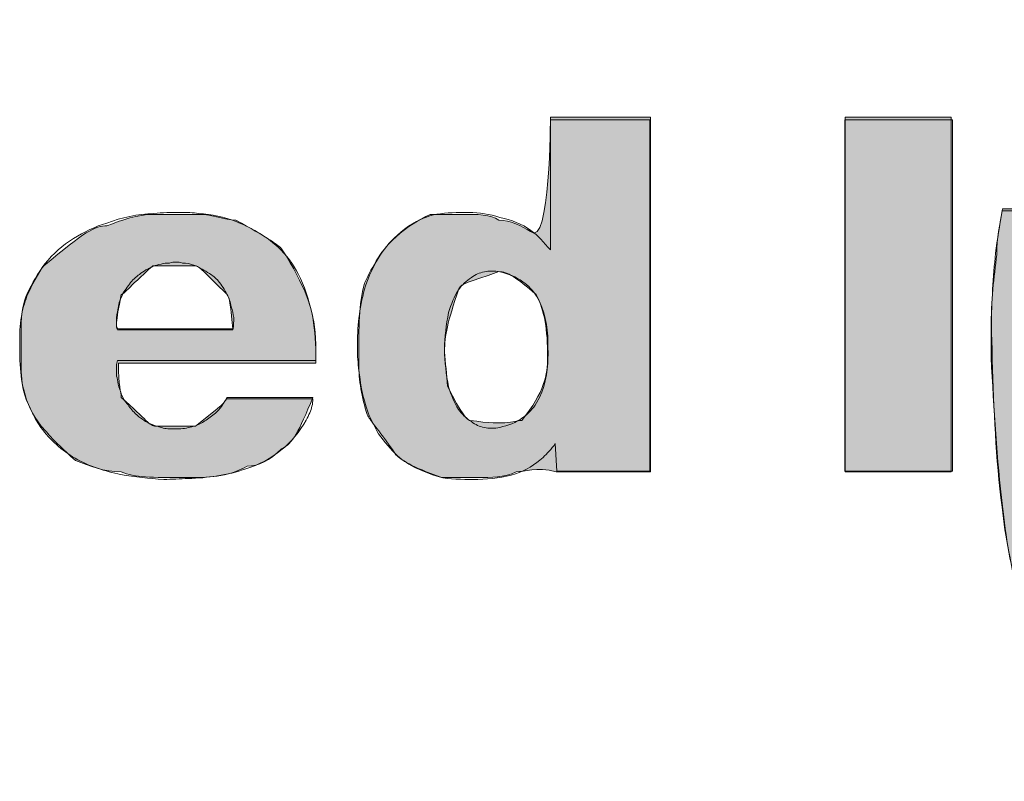
# Model space of a CAD drawing. Units: inches. Extents: x 2.26 to 6.24, y 4.28 to 6.73.
# Drawn here: x 3.08 to 3.24, y 4.93 to 5.06 of the extents above; entities that cross this region are included whole.
import ezdxf

# ---------------------------------------------------------------- set-up
doc = ezdxf.new("R2010")
doc.units = ezdxf.units.IN
doc.header["$MEASUREMENT"] = 0
doc.layers.add('Layer 1', color=7, linetype='Continuous')

# ---------------------------------------------------------------- blocks, each defined once
blk = doc.blocks.new('block 2204')
at = {"layer": 'Layer 1', "lineweight": 0}
blk.add_open_spline([(3.29905, 5.01264), (3.29905, 5.01264), (3.2996, 5.00792), (3.2996, 5.00792), (3.2996, 5.00792), (3.29919, 5.0032), (3.29919, 5.0032), (3.29919, 5.0032), (3.29794, 4.99862), (3.29794, 4.99862), (3.29794, 4.99862), (3.29585, 4.99444), (3.29585, 4.99444), (3.29585, 4.99444), (3.29308, 4.99056), (3.29308, 4.99056), (3.29308, 4.99056), (3.28961, 4.98736), (3.28961, 4.98736), (3.28946, 4.98402), (3.28918, 4.98126), (3.28905, 4.97834), (3.28863, 4.97236), (3.28807, 4.96611), (3.28682, 4.96), (3.28613, 4.9568), (3.2853, 4.95361), (3.28433, 4.95041), (3.28335, 4.94722), (3.28238, 4.94402), (3.28086, 4.94097), (3.27974, 4.93888), (3.27821, 4.93694), (3.27655, 4.93556), (3.27572, 4.935), (3.27502, 4.93445), (3.27418, 4.93403), (3.27363, 4.93361), (3.27308, 4.9332), (3.27238, 4.93292), (3.27169, 4.93264), (3.27099, 4.93264), (3.27016, 4.93264), (3.26891, 4.93264), (3.26766, 4.93278), (3.26641, 4.93305), (3.2653, 4.93334), (3.26419, 4.93376), (3.26308, 4.93416), (3.26196, 4.93472), (3.26099, 4.93541), (3.26002, 4.93625), (3.25808, 4.93777), (3.25655, 4.93972), (3.25516, 4.94166), (3.25363, 4.94417), (3.25224, 4.94667), (3.25099, 4.9493), (3.24891, 4.95403), (3.2471, 4.95903), (3.24586, 4.96403), (3.24447, 4.96917), (3.24349, 4.97431), (3.24293, 4.97944), (3.24183, 4.98778), (3.24155, 4.99611), (3.24127, 5.00458), (3.24127, 5.00652), (3.24113, 5.00833), (3.24113, 5.01028), (3.24113, 5.01458), (3.24141, 5.01874), (3.24183, 5.02277), (3.24211, 5.02513), (3.24252, 5.02751), (3.24293, 5.03), (3.24293, 5.03), (3.25836, 5.03), (3.25836, 5.03), (3.25766, 5.02473), (3.25724, 5.02028), (3.25682, 5.01556), (3.25655, 5.01124), (3.25641, 5.00667), (3.25641, 5.00209), (3.25641, 4.99306), (3.2571, 4.98417), (3.25849, 4.97527), (3.25932, 4.96973), (3.26044, 4.96417), (3.26196, 4.9586), (3.26238, 4.95722), (3.2628, 4.95569), (3.26335, 4.95431), (3.26419, 4.95237), (3.26502, 4.95056), (3.26599, 4.94874), (3.26627, 4.94819), (3.26655, 4.94765), (3.26697, 4.94709), (3.26724, 4.94653), (3.26766, 4.94611), (3.26807, 4.94569), (3.26835, 4.94527), (3.26863, 4.945), (3.26905, 4.94486), (3.26933, 4.94472), (3.26961, 4.94472), (3.26988, 4.94458), (3.2703, 4.94458), (3.27058, 4.94458), (3.27099, 4.94458), (3.27155, 4.94472), (3.2721, 4.945), (3.27266, 4.94527), (3.27363, 4.94583), (3.27433, 4.94667), (3.27502, 4.9475), (3.27627, 4.94903), (3.27738, 4.9507), (3.27835, 4.95237), (3.28155, 4.9586), (3.28307, 4.96583), (3.28419, 4.97249), (3.28488, 4.97667), (3.28543, 4.98055), (3.28599, 4.98513), (3.28599, 4.98513), (3.28183, 4.98333), (3.28183, 4.98333), (3.28183, 4.98333), (3.27738, 4.98237), (3.27738, 4.98237), (3.27738, 4.98237), (3.2728, 4.98208), (3.2728, 4.98208), (3.2728, 4.98208), (3.26822, 4.98277), (3.26822, 4.98277), (3.26822, 4.98277), (3.26391, 4.98417), (3.26391, 4.98417), (3.26335, 4.98847), (3.26308, 4.99194), (3.2628, 4.9957), (3.26266, 4.9982), (3.26266, 5.00069), (3.26266, 5.00334), (3.26266, 5.00583), (3.26266, 5.00848), (3.2628, 5.01111), (3.26294, 5.01625), (3.26322, 5.02153), (3.26377, 5.02625), (3.26391, 5.02791), (3.26404, 5.02958), (3.26419, 5.03139), (3.26419, 5.03139), (3.26849, 5.03263), (3.26849, 5.03263), (3.26849, 5.03263), (3.27294, 5.03319), (3.27294, 5.03319), (3.27294, 5.03319), (3.27738, 5.03305), (3.27738, 5.03305), (3.27738, 5.03305), (3.28168, 5.03208), (3.28168, 5.03208), (3.28168, 5.03208), (3.28585, 5.03042), (3.28585, 5.03042), (3.28571, 5.03278), (3.28558, 5.03472), (3.28543, 5.03666), (3.28516, 5.04013), (3.28488, 5.04361), (3.28433, 5.04723), (3.28391, 5.05014), (3.28335, 5.0532), (3.2828, 5.05598), (3.28238, 5.0582), (3.28196, 5.06028), (3.28141, 5.06264), (3.28307, 5.05876), (3.28446, 5.05542), (3.28543, 5.05181), (3.28655, 5.04763), (3.28738, 5.0432), (3.28794, 5.03902), (3.28849, 5.03555), (3.28877, 5.03223), (3.28918, 5.02833), (3.28918, 5.02833), (3.29266, 5.02513), (3.29266, 5.02513), (3.29266, 5.02513), (3.29557, 5.02139), (3.29557, 5.02139), (3.29557, 5.02139), (3.2978, 5.01723), (3.2978, 5.01723), (3.2978, 5.01723), (3.29905, 5.01264), (3.29905, 5.01264)], degree=3, knots=[0, 0, 0, 0, 1, 1, 1, 2, 2, 2, 3, 3, 3, 4, 4, 4, 5, 5, 5, 6, 6, 6, 7, 7, 7, 8, 8, 8, 9, 9, 9, 10, 10, 10, 11, 11, 11, 12, 12, 12, 13, 13, 13, 14, 14, 14, 15, 15, 15, 16, 16, 16, 17, 17, 17, 18, 18, 18, 19, 19, 19, 20, 20, 20, 21, 21, 21, 22, 22, 22, 23, 23, 23, 24, 24, 24, 25, 25, 25, 26, 26, 26, 27, 27, 27, 28, 28, 28, 29, 29, 29, 30, 30, 30, 31, 31, 31, 32, 32, 32, 33, 33, 33, 34, 34, 34, 35, 35, 35, 36, 36, 36, 37, 37, 37, 38, 38, 38, 39, 39, 39, 40, 40, 40, 41, 41, 41, 42, 42, 42, 43, 43, 43, 44, 44, 44, 45, 45, 45, 46, 46, 46, 47, 47, 47, 48, 48, 48, 49, 49, 49, 50, 50, 50, 51, 51, 51, 52, 52, 52, 53, 53, 53, 54, 54, 54, 55, 55, 55, 56, 56, 56, 57, 57, 57, 58, 58, 58, 59, 59, 59, 60, 60, 60, 61, 61, 61, 62, 62, 62, 63, 63, 63, 64, 64, 64, 65, 65, 65, 66, 66, 66, 67, 67, 67, 68, 68, 68, 68], dxfattribs=at)
blk = doc.blocks.new('block 2206')
at = {"layer": 'Layer 1'}
h = blk.add_hatch(color=7, dxfattribs=at)
h.dxf.hatch_style = 2
edge = h.paths.add_edge_path()
edge.add_spline(control_points=[(3.29917, 5.0128), (3.29966, 5.00792), (3.29917, 5.00304), (3.29917, 5.00304), (3.2977, 4.99816), (3.29575, 4.99425), (3.29575, 4.99425), (3.29331, 4.99034), (3.2894, 4.98741), (3.2894, 4.98741), (3.2894, 4.98448), (3.2894, 4.98155), (3.28891, 4.97862), (3.28843, 4.97276), (3.28794, 4.96593), (3.28696, 4.96007), (3.28598, 4.95714), (3.2855, 4.95323), (3.28452, 4.9503), (3.28354, 4.94737), (3.28257, 4.94444), (3.2811, 4.94054), (3.27964, 4.93859), (3.27817, 4.93663), (3.27671, 4.93566), (3.27182, 4.93273), (3.27085, 4.93273), (3.27036, 4.93273), (3.26548, 4.9337), (3.26401, 4.9337), (3.26303, 4.9337), (3.25815, 4.93761), (3.25669, 4.93956), (3.25522, 4.94151), (3.25376, 4.94444), (3.25229, 4.9464), (3.25083, 4.94933), (3.24887, 4.95421), (3.24692, 4.95909), (3.24594, 4.96398), (3.24448, 4.96886), (3.2435, 4.97472), (3.24301, 4.9796), (3.24204, 4.98741), (3.24155, 4.9962), (3.24106, 5.00499), (3.24106, 5.00694), (3.24106, 5.00792), (3.24106, 5.00987), (3.24106, 5.01476), (3.24155, 5.01866), (3.24204, 5.02257), (3.24204, 5.0255), (3.24253, 5.02745), (3.24301, 5.03038), (3.24301, 5.03038), (3.25815, 5.03038), (3.25815, 5.03038), (3.25766, 5.02452), (3.25718, 5.02062), (3.25669, 5.01573), (3.25669, 5.01085), (3.2562, 5.00694), (3.2562, 5.00206), (3.2562, 4.99327), (3.25718, 4.98448), (3.25864, 4.97569), (3.25913, 4.96984), (3.26059, 4.96398), (3.26206, 4.95812), (3.26401, 4.95226), (3.26499, 4.9503), (3.26596, 4.94835), (3.27134, 4.94444), (3.27231, 4.94542), (3.2728, 4.94542), (3.27622, 4.94933), (3.27719, 4.9503), (3.27817, 4.95226), (3.28159, 4.95812), (3.28305, 4.96593), (3.28403, 4.97276), (3.28501, 4.97667), (3.2855, 4.98058), (3.28598, 4.98546), (3.28159, 4.98351), (3.27719, 4.98253), (3.27719, 4.98253), (3.2728, 4.98253), (3.26841, 4.98253), (3.26841, 4.98253), (3.26352, 4.98839), (3.26303, 4.9923), (3.26303, 4.99523), (3.26255, 4.99816), (3.26255, 5.00109), (3.26255, 5.00304), (3.26255, 5.00597), (3.26255, 5.0089), (3.26303, 5.01085), (3.26303, 5.01671), (3.26303, 5.02159), (3.26352, 5.02648), (3.26401, 5.02745), (3.26401, 5.02941), (3.26401, 5.03136), (3.26841, 5.03234), (3.2728, 5.03331), (3.2728, 5.03331), (3.27719, 5.03331), (3.28159, 5.03234), (3.28159, 5.03234), (3.28501, 5.04015), (3.28501, 5.04405), (3.28452, 5.04698), (3.28403, 5.04991), (3.28354, 5.05284), (3.28257, 5.05577), (3.28257, 5.05773), (3.28208, 5.06066), (3.28159, 5.06261), (3.28305, 5.0587), (3.28452, 5.05577), (3.2855, 5.05187), (3.28647, 5.04796), (3.28745, 5.04308), (3.28794, 5.03917), (3.28843, 5.03526), (3.28891, 5.03234), (3.2894, 5.02843), (3.29282, 5.0255), (3.29575, 5.02159), (3.29575, 5.02159), (3.2977, 5.01769), (3.29917, 5.0128), (3.29917, 5.0128)], knot_values=[0, 0, 0, 0, 1, 1, 1, 2, 2, 2, 3, 3, 3, 4, 4, 4, 5, 5, 5, 6, 6, 6, 7, 7, 7, 8, 8, 8, 9, 9, 9, 10, 10, 10, 11, 11, 11, 12, 12, 12, 13, 13, 13, 14, 14, 14, 15, 15, 15, 16, 16, 16, 17, 17, 17, 18, 18, 18, 19, 19, 19, 20, 20, 20, 21, 21, 21, 22, 22, 22, 23, 23, 23, 24, 24, 24, 25, 25, 25, 26, 26, 26, 27, 27, 27, 28, 28, 28, 29, 29, 29, 30, 30, 30, 31, 31, 31, 32, 32, 32, 33, 33, 33, 34, 34, 34, 35, 35, 35, 36, 36, 36, 37, 37, 37, 38, 38, 38, 39, 39, 39, 40, 40, 40, 41, 41, 41, 42, 42, 42, 43, 43, 43, 44, 44, 44, 45, 45, 45, 45], degree=3, periodic=1)
edge = h.paths.add_edge_path()
edge.add_spline(control_points=[(3.2855, 5.00304), (3.28598, 5.0089), (3.2855, 5.00987), (3.2855, 5.01183), (3.28159, 5.01769), (3.28012, 5.01866), (3.27817, 5.01964), (3.27378, 5.01964), (3.2728, 5.01964), (3.27231, 5.01964), (3.26694, 5.01573), (3.26645, 5.01476), (3.26548, 5.01378), (3.26401, 5.0089), (3.26401, 5.0089), (3.26401, 5.00694), (3.2645, 5.00304), (3.26499, 5.00206), (3.26548, 5.00109), (3.26938, 4.9962), (3.27085, 4.9962), (3.27231, 4.99523), (3.27671, 4.99523), (3.27768, 4.99523), (3.27817, 4.99523), (3.28403, 5.00011), (3.28501, 5.00206), (3.2855, 5.00304)], knot_values=[0, 0, 0, 0, 1, 1, 1, 2, 2, 2, 3, 3, 3, 4, 4, 4, 5, 5, 5, 6, 6, 6, 7, 7, 7, 8, 8, 8, 9, 9, 9, 9], degree=3, periodic=1)
at = {"layer": 'Layer 1', "lineweight": 0}
for points, knots in [([(3.29917, 5.0128), (3.29966, 5.00792), (3.29917, 5.00304), (3.29917, 5.00304), (3.2977, 4.99816), (3.29575, 4.99425), (3.29575, 4.99425), (3.29331, 4.99034), (3.2894, 4.98741), (3.2894, 4.98741), (3.2894, 4.98448), (3.2894, 4.98155), (3.28891, 4.97862), (3.28843, 4.97276), (3.28794, 4.96593), (3.28696, 4.96007), (3.28598, 4.95714), (3.2855, 4.95323), (3.28452, 4.9503), (3.28354, 4.94737), (3.28257, 4.94444), (3.2811, 4.94054), (3.27964, 4.93859), (3.27817, 4.93663), (3.27671, 4.93566), (3.27182, 4.93273), (3.27085, 4.93273), (3.27036, 4.93273), (3.26548, 4.9337), (3.26401, 4.9337), (3.26303, 4.9337), (3.25815, 4.93761), (3.25669, 4.93956), (3.25522, 4.94151), (3.25376, 4.94444), (3.25229, 4.9464), (3.25083, 4.94933), (3.24887, 4.95421), (3.24692, 4.95909), (3.24594, 4.96398), (3.24448, 4.96886), (3.2435, 4.97472), (3.24301, 4.9796), (3.24204, 4.98741), (3.24155, 4.9962), (3.24106, 5.00499), (3.24106, 5.00694), (3.24106, 5.00792), (3.24106, 5.00987), (3.24106, 5.01476), (3.24155, 5.01866), (3.24204, 5.02257), (3.24204, 5.0255), (3.24253, 5.02745), (3.24301, 5.03038), (3.24301, 5.03038), (3.25815, 5.03038), (3.25815, 5.03038), (3.25766, 5.02452), (3.25718, 5.02062), (3.25669, 5.01573), (3.25669, 5.01085), (3.2562, 5.00694), (3.2562, 5.00206), (3.2562, 4.99327), (3.25718, 4.98448), (3.25864, 4.97569), (3.25913, 4.96984), (3.26059, 4.96398), (3.26206, 4.95812), (3.26401, 4.95226), (3.26499, 4.9503), (3.26596, 4.94835), (3.27134, 4.94444), (3.27231, 4.94542), (3.2728, 4.94542), (3.27622, 4.94933), (3.27719, 4.9503), (3.27817, 4.95226), (3.28159, 4.95812), (3.28305, 4.96593), (3.28403, 4.97276), (3.28501, 4.97667), (3.2855, 4.98058), (3.28598, 4.98546), (3.28159, 4.98351), (3.27719, 4.98253), (3.27719, 4.98253), (3.2728, 4.98253), (3.26841, 4.98253), (3.26841, 4.98253), (3.26352, 4.98839), (3.26303, 4.9923), (3.26303, 4.99523), (3.26255, 4.99816), (3.26255, 5.00109), (3.26255, 5.00304), (3.26255, 5.00597), (3.26255, 5.0089), (3.26303, 5.01085), (3.26303, 5.01671), (3.26303, 5.02159), (3.26352, 5.02648), (3.26401, 5.02745), (3.26401, 5.02941), (3.26401, 5.03136), (3.26841, 5.03234), (3.2728, 5.03331), (3.2728, 5.03331), (3.27719, 5.03331), (3.28159, 5.03234), (3.28159, 5.03234), (3.28501, 5.04015), (3.28501, 5.04405), (3.28452, 5.04698), (3.28403, 5.04991), (3.28354, 5.05284), (3.28257, 5.05577), (3.28257, 5.05773), (3.28208, 5.06066), (3.28159, 5.06261), (3.28305, 5.0587), (3.28452, 5.05577), (3.2855, 5.05187), (3.28647, 5.04796), (3.28745, 5.04308), (3.28794, 5.03917), (3.28843, 5.03526), (3.28891, 5.03234), (3.2894, 5.02843), (3.29282, 5.0255), (3.29575, 5.02159), (3.29575, 5.02159), (3.2977, 5.01769), (3.29917, 5.0128), (3.29917, 5.0128)], [0, 0, 0, 0, 1, 1, 1, 2, 2, 2, 3, 3, 3, 4, 4, 4, 5, 5, 5, 6, 6, 6, 7, 7, 7, 8, 8, 8, 9, 9, 9, 10, 10, 10, 11, 11, 11, 12, 12, 12, 13, 13, 13, 14, 14, 14, 15, 15, 15, 16, 16, 16, 17, 17, 17, 18, 18, 18, 19, 19, 19, 20, 20, 20, 21, 21, 21, 22, 22, 22, 23, 23, 23, 24, 24, 24, 25, 25, 25, 26, 26, 26, 27, 27, 27, 28, 28, 28, 29, 29, 29, 30, 30, 30, 31, 31, 31, 32, 32, 32, 33, 33, 33, 34, 34, 34, 35, 35, 35, 36, 36, 36, 37, 37, 37, 38, 38, 38, 39, 39, 39, 40, 40, 40, 41, 41, 41, 42, 42, 42, 43, 43, 43, 44, 44, 44, 45, 45, 45, 45]), ([(3.2855, 5.00304), (3.28598, 5.0089), (3.2855, 5.00987), (3.2855, 5.01183), (3.28159, 5.01769), (3.28012, 5.01866), (3.27817, 5.01964), (3.27378, 5.01964), (3.2728, 5.01964), (3.27231, 5.01964), (3.26694, 5.01573), (3.26645, 5.01476), (3.26548, 5.01378), (3.26401, 5.0089), (3.26401, 5.0089), (3.26401, 5.00694), (3.2645, 5.00304), (3.26499, 5.00206), (3.26548, 5.00109), (3.26938, 4.9962), (3.27085, 4.9962), (3.27231, 4.99523), (3.27671, 4.99523), (3.27768, 4.99523), (3.27817, 4.99523), (3.28403, 5.00011), (3.28501, 5.00206), (3.2855, 5.00304)], [0, 0, 0, 0, 1, 1, 1, 2, 2, 2, 3, 3, 3, 4, 4, 4, 5, 5, 5, 6, 6, 6, 7, 7, 7, 8, 8, 8, 9, 9, 9, 9])]:
    blk.add_open_spline(points, degree=3, knots=knots, dxfattribs=at)
blk = doc.blocks.new('block 2209')
at = {"layer": 'Layer 1', "lineweight": 0}
blk.add_lwpolyline([(3.23446, 5.04556), (3.23446, 4.98556), (3.21613, 4.98556), (3.21613, 5.04556), (3.23446, 5.04556)], dxfattribs=at)
blk = doc.blocks.new('block 2210')
at = {"layer": 'Layer 1'}
h = blk.add_hatch(color=7, dxfattribs=at)
h.dxf.hatch_style = 2
h.paths.add_polyline_path([(3.23423, 5.04601), (3.23423, 4.98546), (3.21616, 4.98546), (3.21616, 5.04601)])
at = {"layer": 'Layer 1', "lineweight": 0}
blk.add_lwpolyline([(3.23423, 5.04601), (3.23423, 4.98546), (3.21616, 4.98546), (3.21616, 5.04601), (3.23423, 5.04601), (3.23423, 5.04601)], dxfattribs=at)
blk = doc.blocks.new('block 2211')
at = {"layer": 'Layer 1', "lineweight": 0}
blk.add_open_spline([(3.1828, 5.04556), (3.1828, 5.04556), (3.1828, 4.98556), (3.1828, 4.98556), (3.1828, 4.98556), (3.16697, 4.98556), (3.16697, 4.98556), (3.16697, 4.98556), (3.16669, 4.99028), (3.16669, 4.99028), (3.166, 4.98931), (3.1653, 4.98861), (3.16461, 4.98792), (3.16321, 4.98667), (3.16169, 4.98569), (3.15988, 4.98513), (3.15794, 4.98444), (3.15571, 4.98431), (3.15349, 4.98417), (3.15155, 4.98417), (3.14946, 4.98417), (3.14752, 4.98444), (3.14585, 4.98486), (3.14446, 4.98542), (3.14294, 4.98611), (3.14183, 4.98667), (3.14071, 4.98736), (3.13974, 4.9882), (3.13863, 4.98931), (3.13752, 4.99056), (3.13655, 4.99194), (3.13585, 4.99306), (3.13529, 4.9943), (3.13475, 4.99555), (3.13377, 4.9982), (3.13336, 5.00098), (3.13308, 5.00374), (3.13293, 5.005), (3.13293, 5.00612), (3.13293, 5.00736), (3.13293, 5.01069), (3.13336, 5.01402), (3.13432, 5.01723), (3.13544, 5.02041), (3.13711, 5.02361), (3.13974, 5.02584), (3.14127, 5.02736), (3.14322, 5.02847), (3.1453, 5.02916), (3.14682, 5.02958), (3.14863, 5.02972), (3.15044, 5.02972), (3.15085, 5.02972), (3.15141, 5.02972), (3.15196, 5.02972), (3.15377, 5.02972), (3.15544, 5.02945), (3.15724, 5.02889), (3.15919, 5.02847), (3.16099, 5.02778), (3.16252, 5.02667), (3.16377, 5.02584), (3.16474, 5.02458), (3.16585, 5.02333), (3.16585, 5.02333), (3.16585, 5.04556), (3.16585, 5.04556), (3.16585, 5.04556), (3.1828, 5.04556), (3.1828, 5.04556)], degree=3, knots=[0, 0, 0, 0, 1, 1, 1, 2, 2, 2, 3, 3, 3, 4, 4, 4, 5, 5, 5, 6, 6, 6, 7, 7, 7, 8, 8, 8, 9, 9, 9, 10, 10, 10, 11, 11, 11, 12, 12, 12, 13, 13, 13, 14, 14, 14, 15, 15, 15, 16, 16, 16, 17, 17, 17, 18, 18, 18, 19, 19, 19, 20, 20, 20, 21, 21, 21, 22, 22, 22, 23, 23, 23, 23], dxfattribs=at)
blk = doc.blocks.new('block 2212')
at = {"layer": 'Layer 1', "lineweight": 0}
blk.add_open_spline([(3.16544, 5.005), (3.16544, 5.00541), (3.16557, 5.00583), (3.16544, 5.00639), (3.16544, 5.00652), (3.16544, 5.00667), (3.16544, 5.00681), (3.16544, 5.00708), (3.16544, 5.00736), (3.16544, 5.00764), (3.16544, 5.01028), (3.16488, 5.01306), (3.16349, 5.01542), (3.16294, 5.01638), (3.1621, 5.01723), (3.16113, 5.01792), (3.16002, 5.01874), (3.15863, 5.0193), (3.15724, 5.01959), (3.15683, 5.01972), (3.15627, 5.01972), (3.15571, 5.01972), (3.1553, 5.01972), (3.15502, 5.01972), (3.1546, 5.01959), (3.15377, 5.01945), (3.15308, 5.01917), (3.15238, 5.01861), (3.15155, 5.01805), (3.15072, 5.01736), (3.15016, 5.01653), (3.14946, 5.01542), (3.14891, 5.01402), (3.14849, 5.01264), (3.14808, 5.01055), (3.1478, 5.00848), (3.1478, 5.00639), (3.1478, 5.00416), (3.14808, 5.00209), (3.14849, 5), (3.14891, 4.99862), (3.14946, 4.99722), (3.15016, 4.99611), (3.15072, 4.99528), (3.15155, 4.99459), (3.15238, 4.99403), (3.15308, 4.99348), (3.15377, 4.99319), (3.1546, 4.99306), (3.15502, 4.99292), (3.1553, 4.99292), (3.15571, 4.99292), (3.15627, 4.99292), (3.15683, 4.99292), (3.15724, 4.99306), (3.15863, 4.99333), (3.16002, 4.99388), (3.16113, 4.99472), (3.1621, 4.99542), (3.16294, 4.99626), (3.16349, 4.99722), (3.16488, 4.99958), (3.16544, 5.00236), (3.16544, 5.005)], degree=3, knots=[0, 0, 0, 0, 1, 1, 1, 2, 2, 2, 3, 3, 3, 4, 4, 4, 5, 5, 5, 6, 6, 6, 7, 7, 7, 8, 8, 8, 9, 9, 9, 10, 10, 10, 11, 11, 11, 12, 12, 12, 13, 13, 13, 14, 14, 14, 15, 15, 15, 16, 16, 16, 17, 17, 17, 18, 18, 18, 19, 19, 19, 20, 20, 20, 21, 21, 21, 21], dxfattribs=at)
blk = doc.blocks.new('block 2213')
at = {"layer": 'Layer 1'}
h = blk.add_hatch(color=7, dxfattribs=at)
h.dxf.hatch_style = 2
edge = h.paths.add_edge_path()
edge.add_spline(control_points=[(3.18296, 5.04601), (3.18296, 5.04601), (3.18296, 4.98546), (3.18296, 4.98546), (3.18296, 4.98546), (3.16684, 4.98546), (3.16684, 4.98546), (3.16343, 4.98644), (3.16147, 4.98546), (3.16001, 4.98546), (3.15805, 4.98448), (3.15561, 4.98448), (3.15366, 4.98448), (3.15171, 4.98448), (3.14926, 4.98448), (3.14731, 4.98448), (3.14194, 4.98644), (3.14048, 4.98741), (3.1395, 4.98839), (3.13608, 4.99327), (3.1351, 4.99425), (3.13462, 4.99523), (3.13364, 4.99816), (3.13315, 5.00109), (3.13315, 5.00401), (3.13315, 5.01085), (3.13315, 5.01378), (3.13413, 5.01769), (3.13559, 5.02062), (3.13706, 5.02355), (3.1395, 5.0255), (3.14145, 5.02745), (3.14341, 5.02843), (3.14536, 5.02941), (3.14682, 5.02941), (3.14878, 5.02941), (3.15024, 5.02941), (3.15366, 5.02941), (3.15561, 5.02941), (3.15708, 5.02843), (3.15903, 5.02843), (3.16098, 5.02745), (3.16245, 5.02648), (3.16587, 5.02355), (3.16587, 5.04601), (3.16587, 5.04601), (3.16587, 5.04601), (3.18296, 5.04601), (3.18296, 5.04601)], knot_values=[0, 0, 0, 0, 1, 1, 1, 2, 2, 2, 3, 3, 3, 4, 4, 4, 5, 5, 5, 6, 6, 6, 7, 7, 7, 8, 8, 8, 9, 9, 9, 10, 10, 10, 11, 11, 11, 12, 12, 12, 13, 13, 13, 14, 14, 14, 15, 15, 15, 16, 16, 16, 16], degree=3, periodic=1)
edge = h.paths.add_edge_path()
edge.add_spline(control_points=[(3.16538, 5.00499), (3.16538, 5.00987), (3.16489, 5.0128), (3.16343, 5.01573), (3.16001, 5.01866), (3.15854, 5.01964), (3.15708, 5.01964), (3.15171, 5.01769), (3.15073, 5.01769), (3.15024, 5.01671), (3.14829, 5.01085), (3.1478, 5.0089), (3.1478, 5.00597), (3.1478, 5.00401), (3.14829, 5.00206), (3.14829, 5.00011), (3.15073, 4.99523), (3.15171, 4.99425), (3.15219, 4.99425), (3.15854, 4.99327), (3.16001, 4.99425), (3.16098, 4.99425), (3.16489, 4.99913), (3.16538, 5.00206), (3.16538, 5.00499)], knot_values=[0, 0, 0, 0, 1, 1, 1, 2, 2, 2, 3, 3, 3, 4, 4, 4, 5, 5, 5, 6, 6, 6, 7, 7, 7, 8, 8, 8, 8], degree=3, periodic=1)
at = {"layer": 'Layer 1', "lineweight": 0}
for points, knots in [([(3.18296, 5.04601), (3.18296, 5.04601), (3.18296, 4.98546), (3.18296, 4.98546), (3.18296, 4.98546), (3.16684, 4.98546), (3.16684, 4.98546), (3.16343, 4.98644), (3.16147, 4.98546), (3.16001, 4.98546), (3.15805, 4.98448), (3.15561, 4.98448), (3.15366, 4.98448), (3.15171, 4.98448), (3.14926, 4.98448), (3.14731, 4.98448), (3.14194, 4.98644), (3.14048, 4.98741), (3.1395, 4.98839), (3.13608, 4.99327), (3.1351, 4.99425), (3.13462, 4.99523), (3.13364, 4.99816), (3.13315, 5.00109), (3.13315, 5.00401), (3.13315, 5.01085), (3.13315, 5.01378), (3.13413, 5.01769), (3.13559, 5.02062), (3.13706, 5.02355), (3.1395, 5.0255), (3.14145, 5.02745), (3.14341, 5.02843), (3.14536, 5.02941), (3.14682, 5.02941), (3.14878, 5.02941), (3.15024, 5.02941), (3.15366, 5.02941), (3.15561, 5.02941), (3.15708, 5.02843), (3.15903, 5.02843), (3.16098, 5.02745), (3.16245, 5.02648), (3.16587, 5.02355), (3.16587, 5.04601), (3.16587, 5.04601), (3.16587, 5.04601), (3.18296, 5.04601), (3.18296, 5.04601)], [0, 0, 0, 0, 1, 1, 1, 2, 2, 2, 3, 3, 3, 4, 4, 4, 5, 5, 5, 6, 6, 6, 7, 7, 7, 8, 8, 8, 9, 9, 9, 10, 10, 10, 11, 11, 11, 12, 12, 12, 13, 13, 13, 14, 14, 14, 15, 15, 15, 16, 16, 16, 16]), ([(3.16538, 5.00499), (3.16538, 5.00987), (3.16489, 5.0128), (3.16343, 5.01573), (3.16001, 5.01866), (3.15854, 5.01964), (3.15708, 5.01964), (3.15171, 5.01769), (3.15073, 5.01769), (3.15024, 5.01671), (3.14829, 5.01085), (3.1478, 5.0089), (3.1478, 5.00597), (3.1478, 5.00401), (3.14829, 5.00206), (3.14829, 5.00011), (3.15073, 4.99523), (3.15171, 4.99425), (3.15219, 4.99425), (3.15854, 4.99327), (3.16001, 4.99425), (3.16098, 4.99425), (3.16489, 4.99913), (3.16538, 5.00206), (3.16538, 5.00499)], [0, 0, 0, 0, 1, 1, 1, 2, 2, 2, 3, 3, 3, 4, 4, 4, 5, 5, 5, 6, 6, 6, 7, 7, 7, 8, 8, 8, 8])]:
    blk.add_open_spline(points, degree=3, knots=knots, dxfattribs=at)
blk = doc.blocks.new('block 2214')
at = {"layer": 'Layer 1', "lineweight": 0}
blk.add_open_spline([(3.12585, 5.00445), (3.12585, 5.00445), (3.09197, 5.00445), (3.09197, 5.00445), (3.09197, 5.00416), (3.09182, 5.00389), (3.09182, 5.00347), (3.09182, 5.00292), (3.09182, 5.00236), (3.09182, 5.0018), (3.09197, 5.00138), (3.09197, 5.00098), (3.0921, 5.00042), (3.09224, 4.99986), (3.09252, 4.99917), (3.09266, 4.99862), (3.09294, 4.99806), (3.09321, 4.9975), (3.09363, 4.99708), (3.09405, 4.99653), (3.09446, 4.99597), (3.09502, 4.99542), (3.09544, 4.995), (3.09585, 4.99472), (3.09627, 4.99444), (3.09696, 4.99388), (3.09766, 4.99361), (3.09849, 4.99333), (3.09919, 4.99306), (3.09988, 4.99292), (3.10057, 4.99278), (3.10085, 4.99278), (3.10099, 4.99278), (3.10127, 4.99278), (3.10183, 4.99278), (3.10238, 4.99278), (3.1028, 4.99278), (3.10363, 4.99292), (3.10447, 4.99306), (3.1053, 4.99333), (3.10599, 4.99361), (3.10655, 4.99388), (3.1071, 4.9943), (3.10779, 4.99472), (3.10835, 4.99514), (3.10891, 4.9957), (3.10933, 4.99611), (3.10974, 4.99653), (3.11002, 4.99708), (3.11016, 4.99736), (3.1103, 4.9975), (3.11058, 4.99791), (3.11058, 4.99791), (3.1253, 4.99791), (3.1253, 4.99791), (3.1253, 4.9975), (3.1253, 4.99708), (3.12516, 4.99666), (3.12502, 4.99597), (3.12461, 4.99514), (3.12419, 4.9943), (3.12307, 4.99236), (3.12168, 4.99056), (3.11988, 4.98916), (3.11821, 4.98778), (3.11613, 4.98667), (3.11391, 4.98598), (3.11072, 4.98486), (3.10738, 4.98444), (3.10404, 4.98431), (3.10266, 4.98431), (3.10127, 4.98417), (3.09988, 4.98417), (3.09738, 4.98431), (3.09502, 4.98458), (3.09252, 4.985), (3.08988, 4.98556), (3.08724, 4.98638), (3.08474, 4.98778), (3.08363, 4.98847), (3.08252, 4.98916), (3.08155, 4.99014), (3.08057, 4.99097), (3.07974, 4.99194), (3.07891, 4.99306), (3.07752, 4.995), (3.07654, 4.99722), (3.076, 4.99944), (3.07558, 5.00098), (3.07544, 5.00264), (3.0753, 5.00445), (3.0753, 5.00445), (3.0753, 5.00972), (3.0753, 5.00972), (3.07544, 5.01042), (3.07544, 5.01124), (3.07558, 5.01195), (3.07572, 5.01306), (3.07613, 5.01431), (3.07654, 5.01542), (3.07738, 5.01736), (3.07836, 5.0193), (3.0796, 5.02097), (3.08099, 5.02264), (3.08266, 5.02417), (3.08447, 5.02528), (3.08627, 5.02639), (3.08822, 5.02736), (3.09016, 5.02791), (3.09266, 5.02889), (3.09544, 5.02945), (3.09821, 5.02958), (3.0996, 5.02972), (3.10113, 5.02972), (3.10266, 5.02972), (3.10377, 5.02972), (3.10488, 5.02972), (3.10586, 5.02958), (3.10807, 5.02945), (3.11016, 5.02889), (3.11224, 5.0282), (3.11349, 5.02764), (3.11474, 5.02709), (3.11585, 5.02639), (3.11738, 5.02555), (3.11877, 5.02444), (3.11988, 5.02333), (3.12127, 5.02195), (3.12238, 5.02028), (3.12322, 5.01847), (3.12419, 5.01638), (3.12488, 5.01402), (3.1253, 5.0118), (3.12571, 5.00944), (3.12585, 5.00722), (3.12585, 5.00445)], degree=3, knots=[0, 0, 0, 0, 1, 1, 1, 2, 2, 2, 3, 3, 3, 4, 4, 4, 5, 5, 5, 6, 6, 6, 7, 7, 7, 8, 8, 8, 9, 9, 9, 10, 10, 10, 11, 11, 11, 12, 12, 12, 13, 13, 13, 14, 14, 14, 15, 15, 15, 16, 16, 16, 17, 17, 17, 18, 18, 18, 19, 19, 19, 20, 20, 20, 21, 21, 21, 22, 22, 22, 23, 23, 23, 24, 24, 24, 25, 25, 25, 26, 26, 26, 27, 27, 27, 28, 28, 28, 29, 29, 29, 30, 30, 30, 31, 31, 31, 32, 32, 32, 33, 33, 33, 34, 34, 34, 35, 35, 35, 36, 36, 36, 37, 37, 37, 38, 38, 38, 39, 39, 39, 40, 40, 40, 41, 41, 41, 42, 42, 42, 43, 43, 43, 44, 44, 44, 45, 45, 45, 45], dxfattribs=at)
blk = doc.blocks.new('block 2215')
at = {"layer": 'Layer 1', "lineweight": 0}
blk.add_open_spline([(3.11169, 5.00972), (3.11182, 5.01042), (3.11182, 5.01111), (3.11182, 5.0118), (3.11169, 5.01236), (3.11169, 5.01306), (3.11141, 5.01362), (3.11127, 5.01444), (3.11099, 5.01514), (3.11072, 5.01569), (3.1103, 5.01653), (3.10974, 5.01736), (3.10919, 5.01805), (3.10877, 5.01847), (3.10822, 5.01903), (3.10766, 5.0193), (3.10683, 5.01986), (3.10599, 5.02028), (3.10516, 5.0207), (3.10447, 5.02097), (3.10377, 5.0211), (3.10307, 5.0211), (3.10266, 5.02125), (3.10238, 5.02125), (3.10196, 5.02125), (3.10155, 5.02125), (3.10127, 5.02125), (3.10085, 5.0211), (3.09988, 5.0211), (3.09891, 5.02083), (3.09808, 5.02056), (3.09724, 5.02014), (3.09641, 5.01972), (3.09572, 5.01917), (3.09516, 5.01874), (3.09446, 5.01819), (3.09405, 5.0175), (3.09349, 5.01681), (3.09294, 5.01611), (3.09266, 5.01527), (3.09224, 5.01444), (3.0921, 5.01362), (3.09197, 5.01278), (3.09182, 5.01208), (3.09182, 5.01139), (3.09182, 5.01069), (3.09182, 5.01042), (3.09182, 5.01), (3.09197, 5.00972), (3.09197, 5.00972), (3.11169, 5.00972), (3.11169, 5.00972)], degree=3, knots=[0, 0, 0, 0, 1, 1, 1, 2, 2, 2, 3, 3, 3, 4, 4, 4, 5, 5, 5, 6, 6, 6, 7, 7, 7, 8, 8, 8, 9, 9, 9, 10, 10, 10, 11, 11, 11, 12, 12, 12, 13, 13, 13, 14, 14, 14, 15, 15, 15, 16, 16, 16, 17, 17, 17, 17], dxfattribs=at)
blk = doc.blocks.new('block 2216')
at = {"layer": 'Layer 1'}
h = blk.add_hatch(color=7, dxfattribs=at)
h.dxf.hatch_style = 2
edge = h.paths.add_edge_path()
edge.add_spline(control_points=[(3.12583, 5.00401), (3.12583, 5.00401), (3.09214, 5.00401), (3.09214, 5.00401), (3.09214, 5.00011), (3.09262, 4.99913), (3.09262, 4.99816), (3.09702, 4.99425), (3.09751, 4.99327), (3.09848, 4.99327), (3.10385, 4.99327), (3.10434, 4.99327), (3.10532, 4.99327), (3.1102, 4.99718), (3.1102, 4.99718), (3.11069, 4.99816), (3.11069, 4.99816), (3.12534, 4.99816), (3.12534, 4.99816), (3.1229, 4.9923), (3.12192, 4.99034), (3.11997, 4.98937), (3.11801, 4.98741), (3.11606, 4.98644), (3.11411, 4.98644), (3.11069, 4.98448), (3.10727, 4.98448), (3.10385, 4.98448), (3.09751, 4.98448), (3.09507, 4.98448), (3.09262, 4.98546), (3.08969, 4.98546), (3.08725, 4.98644), (3.08481, 4.98741), (3.08042, 4.99132), (3.07993, 4.9923), (3.07895, 4.99327), (3.07749, 4.99523), (3.07651, 4.99718), (3.07602, 4.99913), (3.07553, 5.00109), (3.07553, 5.00304), (3.07553, 5.00401), (3.07553, 5.00401), (3.07553, 5.00987), (3.07553, 5.00987), (3.07553, 5.0128), (3.07602, 5.01476), (3.07651, 5.01573), (3.07749, 5.01769), (3.07846, 5.01964), (3.07944, 5.02062), (3.08628, 5.02648), (3.08823, 5.02745), (3.09018, 5.02745), (3.09262, 5.02843), (3.09555, 5.02941), (3.098, 5.02941), (3.10385, 5.02941), (3.10483, 5.02941), (3.10581, 5.02941), (3.10825, 5.02941), (3.1102, 5.02843), (3.11216, 5.02843), (3.11753, 5.0255), (3.11899, 5.02452), (3.11997, 5.02355), (3.12436, 5.01671), (3.12485, 5.01378), (3.12534, 5.01183), (3.12583, 5.00987), (3.12583, 5.00694), (3.12583, 5.00401)], knot_values=[0, 0, 0, 0, 1, 1, 1, 2, 2, 2, 3, 3, 3, 4, 4, 4, 5, 5, 5, 6, 6, 6, 7, 7, 7, 8, 8, 8, 9, 9, 9, 10, 10, 10, 11, 11, 11, 12, 12, 12, 13, 13, 13, 14, 14, 14, 15, 15, 15, 16, 16, 16, 17, 17, 17, 18, 18, 18, 19, 19, 19, 20, 20, 20, 21, 21, 21, 22, 22, 22, 23, 23, 23, 24, 24, 24, 24], degree=3, periodic=1)
edge = h.paths.add_edge_path()
edge.add_spline(control_points=[(3.11167, 5.00987), (3.11118, 5.01476), (3.11118, 5.01476), (3.11069, 5.01573), (3.10678, 5.01964), (3.10581, 5.02062), (3.10532, 5.02062), (3.09995, 5.02062), (3.09897, 5.02062), (3.098, 5.02062), (3.0936, 5.01671), (3.09311, 5.01573), (3.09262, 5.01573), (3.09165, 5.01085), (3.09165, 5.00987), (3.09214, 5.00987), (3.09214, 5.00987), (3.11167, 5.00987), (3.11167, 5.00987)], knot_values=[0, 0, 0, 0, 1, 1, 1, 2, 2, 2, 3, 3, 3, 4, 4, 4, 5, 5, 5, 6, 6, 6, 6], degree=3, periodic=1)
at = {"layer": 'Layer 1', "lineweight": 0}
for points, knots in [([(3.12583, 5.00401), (3.12583, 5.00401), (3.09214, 5.00401), (3.09214, 5.00401), (3.09214, 5.00011), (3.09262, 4.99913), (3.09262, 4.99816), (3.09702, 4.99425), (3.09751, 4.99327), (3.09848, 4.99327), (3.10385, 4.99327), (3.10434, 4.99327), (3.10532, 4.99327), (3.1102, 4.99718), (3.1102, 4.99718), (3.11069, 4.99816), (3.11069, 4.99816), (3.12534, 4.99816), (3.12534, 4.99816), (3.1229, 4.9923), (3.12192, 4.99034), (3.11997, 4.98937), (3.11801, 4.98741), (3.11606, 4.98644), (3.11411, 4.98644), (3.11069, 4.98448), (3.10727, 4.98448), (3.10385, 4.98448), (3.09751, 4.98448), (3.09507, 4.98448), (3.09262, 4.98546), (3.08969, 4.98546), (3.08725, 4.98644), (3.08481, 4.98741), (3.08042, 4.99132), (3.07993, 4.9923), (3.07895, 4.99327), (3.07749, 4.99523), (3.07651, 4.99718), (3.07602, 4.99913), (3.07553, 5.00109), (3.07553, 5.00304), (3.07553, 5.00401), (3.07553, 5.00401), (3.07553, 5.00987), (3.07553, 5.00987), (3.07553, 5.0128), (3.07602, 5.01476), (3.07651, 5.01573), (3.07749, 5.01769), (3.07846, 5.01964), (3.07944, 5.02062), (3.08628, 5.02648), (3.08823, 5.02745), (3.09018, 5.02745), (3.09262, 5.02843), (3.09555, 5.02941), (3.098, 5.02941), (3.10385, 5.02941), (3.10483, 5.02941), (3.10581, 5.02941), (3.10825, 5.02941), (3.1102, 5.02843), (3.11216, 5.02843), (3.11753, 5.0255), (3.11899, 5.02452), (3.11997, 5.02355), (3.12436, 5.01671), (3.12485, 5.01378), (3.12534, 5.01183), (3.12583, 5.00987), (3.12583, 5.00694), (3.12583, 5.00401)], [0, 0, 0, 0, 1, 1, 1, 2, 2, 2, 3, 3, 3, 4, 4, 4, 5, 5, 5, 6, 6, 6, 7, 7, 7, 8, 8, 8, 9, 9, 9, 10, 10, 10, 11, 11, 11, 12, 12, 12, 13, 13, 13, 14, 14, 14, 15, 15, 15, 16, 16, 16, 17, 17, 17, 18, 18, 18, 19, 19, 19, 20, 20, 20, 21, 21, 21, 22, 22, 22, 23, 23, 23, 24, 24, 24, 24]), ([(3.11167, 5.00987), (3.11118, 5.01476), (3.11118, 5.01476), (3.11069, 5.01573), (3.10678, 5.01964), (3.10581, 5.02062), (3.10532, 5.02062), (3.09995, 5.02062), (3.09897, 5.02062), (3.098, 5.02062), (3.0936, 5.01671), (3.09311, 5.01573), (3.09262, 5.01573), (3.09165, 5.01085), (3.09165, 5.00987), (3.09214, 5.00987), (3.09214, 5.00987), (3.11167, 5.00987), (3.11167, 5.00987)], [0, 0, 0, 0, 1, 1, 1, 2, 2, 2, 3, 3, 3, 4, 4, 4, 5, 5, 5, 6, 6, 6, 6])]:
    blk.add_open_spline(points, degree=3, knots=knots, dxfattribs=at)
blk = doc.blocks.new('block 2201')
at = {"layer": 'Layer 1'}
for name in ['block 2206', 'block 2204', 'block 2213', 'block 2210', 'block 2211', 'block 2209', 'block 2214', 'block 2216', 'block 2215', 'block 2212']:
    blk.add_blockref(name, (0, 0), dxfattribs=at)
blk = doc.blocks.new('block 2222')
at = {"layer": 'Layer 1', "color": 7, "lineweight": 9}
blk.add_open_spline([(3.0753, 5.00972), (3.07544, 5.01042), (3.07544, 5.01124), (3.07558, 5.01195), (3.07572, 5.01306), (3.07613, 5.01431), (3.07654, 5.01542), (3.07738, 5.01736), (3.07836, 5.0193), (3.0796, 5.02097), (3.08099, 5.02264), (3.08266, 5.02417), (3.08447, 5.02528), (3.08627, 5.02639), (3.08822, 5.02736), (3.09016, 5.02791), (3.09266, 5.02889), (3.09544, 5.02945), (3.09821, 5.02958), (3.0996, 5.02972), (3.10113, 5.02972), (3.10266, 5.02972), (3.10377, 5.02972), (3.10488, 5.02972), (3.10586, 5.02958), (3.10807, 5.02945), (3.11016, 5.02889), (3.11224, 5.0282), (3.11349, 5.02764), (3.11474, 5.02709), (3.11585, 5.02639), (3.11738, 5.02555), (3.11877, 5.02444), (3.11988, 5.02333), (3.12127, 5.02195), (3.12238, 5.02028), (3.12322, 5.01847), (3.12419, 5.01638), (3.12488, 5.01402), (3.1253, 5.0118), (3.12571, 5.00944), (3.12585, 5.00722), (3.12585, 5.00445)], degree=3, knots=[0, 0, 0, 0, 1, 1, 1, 2, 2, 2, 3, 3, 3, 4, 4, 4, 5, 5, 5, 6, 6, 6, 7, 7, 7, 8, 8, 8, 9, 9, 9, 10, 10, 10, 11, 11, 11, 12, 12, 12, 13, 13, 13, 14, 14, 14, 14], dxfattribs=at)
blk = doc.blocks.new('block 2223')
at = {"layer": 'Layer 1', "color": 7, "lineweight": 9}
blk.add_open_spline([(3.09197, 5.00972), (3.09182, 5.01), (3.09182, 5.01042), (3.09182, 5.01069), (3.09182, 5.01139), (3.09182, 5.01208), (3.09197, 5.01278), (3.0921, 5.01362), (3.09224, 5.01444), (3.09266, 5.01527), (3.09294, 5.01611), (3.09349, 5.01681), (3.09405, 5.0175), (3.09446, 5.01819), (3.09516, 5.01874), (3.09572, 5.01917), (3.09641, 5.01972), (3.09724, 5.02014), (3.09808, 5.02056), (3.09891, 5.02083), (3.09988, 5.0211), (3.10085, 5.0211), (3.10127, 5.02125), (3.10155, 5.02125), (3.10196, 5.02125), (3.10238, 5.02125), (3.10266, 5.02125), (3.10307, 5.0211), (3.10377, 5.0211), (3.10447, 5.02097), (3.10516, 5.0207), (3.10599, 5.02028), (3.10683, 5.01986), (3.10766, 5.0193), (3.10822, 5.01903), (3.10877, 5.01847), (3.10919, 5.01805), (3.10974, 5.01736), (3.1103, 5.01653), (3.11072, 5.01569), (3.11099, 5.01514), (3.11127, 5.01444), (3.11141, 5.01362), (3.11169, 5.01306), (3.11169, 5.01236), (3.11182, 5.0118), (3.11182, 5.01111), (3.11182, 5.01042), (3.11169, 5.00972)], degree=3, knots=[0, 0, 0, 0, 1, 1, 1, 2, 2, 2, 3, 3, 3, 4, 4, 4, 5, 5, 5, 6, 6, 6, 7, 7, 7, 8, 8, 8, 9, 9, 9, 10, 10, 10, 11, 11, 11, 12, 12, 12, 13, 13, 13, 14, 14, 14, 15, 15, 15, 16, 16, 16, 16], dxfattribs=at)
blk = doc.blocks.new('block 2225')
at = {"layer": 'Layer 1', "color": 7, "lineweight": 9}
blk.add_lwpolyline([(3.11169, 5.00972), (3.09197, 5.00972)], dxfattribs=at)
blk = doc.blocks.new('block 2226')
at = {"layer": 'Layer 1', "color": 7, "lineweight": 9}
blk.add_lwpolyline([(3.11058, 4.99791), (3.1253, 4.99791)], dxfattribs=at)
blk = doc.blocks.new('block 2227')
at = {"layer": 'Layer 1', "color": 7, "lineweight": 9}
blk.add_lwpolyline([(3.12585, 5.00445), (3.09197, 5.00445)], dxfattribs=at)
blk = doc.blocks.new('block 2228')
at = {"layer": 'Layer 1', "color": 7, "lineweight": 9}
blk.add_lwpolyline([(3.0753, 5.00445), (3.0753, 5.00972)], dxfattribs=at)
blk = doc.blocks.new('block 2231')
at = {"layer": 'Layer 1', "color": 7, "lineweight": 9}
blk.add_open_spline([(3.09197, 5.00445), (3.09197, 5.00416), (3.09182, 5.00389), (3.09182, 5.00347), (3.09182, 5.00292), (3.09182, 5.00236), (3.09182, 5.0018), (3.09197, 5.00138), (3.09197, 5.00098), (3.0921, 5.00042), (3.09224, 4.99986), (3.09252, 4.99917), (3.09266, 4.99862), (3.09294, 4.99806), (3.09321, 4.9975), (3.09363, 4.99708), (3.09405, 4.99653), (3.09446, 4.99597), (3.09502, 4.99542), (3.09544, 4.995), (3.09585, 4.99472), (3.09627, 4.99444), (3.09696, 4.99388), (3.09766, 4.99361), (3.09849, 4.99333), (3.09919, 4.99306), (3.09988, 4.99292), (3.10057, 4.99278), (3.10085, 4.99278), (3.10099, 4.99278), (3.10127, 4.99278), (3.10183, 4.99278), (3.10238, 4.99278), (3.1028, 4.99278), (3.10363, 4.99292), (3.10447, 4.99306), (3.1053, 4.99333), (3.10599, 4.99361), (3.10655, 4.99388), (3.1071, 4.9943), (3.10779, 4.99472), (3.10835, 4.99514), (3.10891, 4.9957), (3.10933, 4.99611), (3.10974, 4.99653), (3.11002, 4.99708), (3.11016, 4.99736), (3.1103, 4.9975), (3.11058, 4.99791)], degree=3, knots=[0, 0, 0, 0, 1, 1, 1, 2, 2, 2, 3, 3, 3, 4, 4, 4, 5, 5, 5, 6, 6, 6, 7, 7, 7, 8, 8, 8, 9, 9, 9, 10, 10, 10, 11, 11, 11, 12, 12, 12, 13, 13, 13, 14, 14, 14, 15, 15, 15, 16, 16, 16, 16], dxfattribs=at)
blk = doc.blocks.new('block 2232')
at = {"layer": 'Layer 1', "color": 7, "lineweight": 9}
blk.add_open_spline([(3.1253, 4.99791), (3.1253, 4.9975), (3.1253, 4.99708), (3.12516, 4.99666), (3.12502, 4.99597), (3.12461, 4.99514), (3.12419, 4.9943), (3.12307, 4.99236), (3.12168, 4.99056), (3.11988, 4.98916), (3.11821, 4.98778), (3.11613, 4.98667), (3.11391, 4.98598), (3.11072, 4.98486), (3.10738, 4.98444), (3.10404, 4.98431), (3.10266, 4.98431), (3.10127, 4.98417), (3.09988, 4.98417), (3.09738, 4.98431), (3.09502, 4.98458), (3.09252, 4.985), (3.08988, 4.98556), (3.08724, 4.98638), (3.08474, 4.98778), (3.08363, 4.98847), (3.08252, 4.98916), (3.08155, 4.99014), (3.08057, 4.99097), (3.07974, 4.99194), (3.07891, 4.99306), (3.07752, 4.995), (3.07654, 4.99722), (3.076, 4.99944), (3.07558, 5.00098), (3.07544, 5.00264), (3.0753, 5.00445)], degree=3, knots=[0, 0, 0, 0, 1, 1, 1, 2, 2, 2, 3, 3, 3, 4, 4, 4, 5, 5, 5, 6, 6, 6, 7, 7, 7, 8, 8, 8, 9, 9, 9, 10, 10, 10, 11, 11, 11, 12, 12, 12, 12], dxfattribs=at)
blk = doc.blocks.new('block 2236')
at = {"layer": 'Layer 1', "color": 7, "lineweight": 9}
blk.add_lwpolyline([(3.1828, 4.98556), (3.1828, 5.04556)], dxfattribs=at)
blk = doc.blocks.new('block 2238')
at = {"layer": 'Layer 1', "color": 7, "lineweight": 9}
blk.add_lwpolyline([(3.23446, 4.98556), (3.23446, 5.04556)], dxfattribs=at)
blk = doc.blocks.new('block 2239')
at = {"layer": 'Layer 1', "color": 7, "lineweight": 9}
blk.add_lwpolyline([(3.21613, 5.04556), (3.21613, 4.98556)], dxfattribs=at)
blk = doc.blocks.new('block 2244')
at = {"layer": 'Layer 1', "color": 7, "lineweight": 9}
blk.add_open_spline([(3.28961, 4.98736), (3.28946, 4.98402), (3.28918, 4.98126), (3.28905, 4.97834), (3.28863, 4.97236), (3.28807, 4.96611), (3.28682, 4.96), (3.28613, 4.9568), (3.2853, 4.95361), (3.28433, 4.95041), (3.28335, 4.94722), (3.28238, 4.94402), (3.28086, 4.94097), (3.27974, 4.93888), (3.27821, 4.93694), (3.27655, 4.93556), (3.27572, 4.935), (3.27502, 4.93445), (3.27418, 4.93403), (3.27363, 4.93361), (3.27308, 4.9332), (3.27238, 4.93292), (3.27169, 4.93264), (3.27099, 4.93264), (3.27016, 4.93264), (3.26891, 4.93264), (3.26766, 4.93278), (3.26641, 4.93305), (3.2653, 4.93334), (3.26419, 4.93376), (3.26308, 4.93416), (3.26196, 4.93472), (3.26099, 4.93541), (3.26002, 4.93625), (3.25808, 4.93777), (3.25655, 4.93972), (3.25516, 4.94166), (3.25363, 4.94417), (3.25224, 4.94667), (3.25099, 4.9493), (3.24891, 4.95403), (3.2471, 4.95903), (3.24586, 4.96403), (3.24447, 4.96917), (3.24349, 4.97431), (3.24293, 4.97944), (3.24183, 4.98778), (3.24155, 4.99611), (3.24127, 5.00458), (3.24127, 5.00652), (3.24113, 5.00833), (3.24113, 5.01028), (3.24113, 5.01458), (3.24141, 5.01874), (3.24183, 5.02277), (3.24211, 5.02513), (3.24252, 5.02751), (3.24293, 5.03)], degree=3, knots=[0, 0, 0, 0, 1, 1, 1, 2, 2, 2, 3, 3, 3, 4, 4, 4, 5, 5, 5, 6, 6, 6, 7, 7, 7, 8, 8, 8, 9, 9, 9, 10, 10, 10, 11, 11, 11, 12, 12, 12, 13, 13, 13, 14, 14, 14, 15, 15, 15, 16, 16, 16, 17, 17, 17, 18, 18, 18, 19, 19, 19, 19], dxfattribs=at)
blk = doc.blocks.new('block 2245')
at = {"layer": 'Layer 1', "color": 7, "lineweight": 9}
blk.add_open_spline([(3.16585, 5.02333), (3.16474, 5.02458), (3.16377, 5.02584), (3.16252, 5.02667), (3.16099, 5.02778), (3.15919, 5.02847), (3.15724, 5.02889), (3.15544, 5.02945), (3.15377, 5.02972), (3.15196, 5.02972), (3.15141, 5.02972), (3.15085, 5.02972), (3.15044, 5.02972), (3.14863, 5.02972), (3.14682, 5.02958), (3.1453, 5.02916), (3.14322, 5.02847), (3.14127, 5.02736), (3.13974, 5.02584), (3.13711, 5.02361), (3.13544, 5.02041), (3.13432, 5.01723), (3.13336, 5.01402), (3.13293, 5.01069), (3.13293, 5.00736), (3.13293, 5.00612), (3.13293, 5.005), (3.13308, 5.00374), (3.13336, 5.00098), (3.13377, 4.9982), (3.13475, 4.99555), (3.13529, 4.9943), (3.13585, 4.99306), (3.13655, 4.99194), (3.13752, 4.99056), (3.13863, 4.98931), (3.13974, 4.9882), (3.14071, 4.98736), (3.14183, 4.98667), (3.14294, 4.98611), (3.14446, 4.98542), (3.14585, 4.98486), (3.14752, 4.98444), (3.14946, 4.98417), (3.15155, 4.98417), (3.15349, 4.98417), (3.15571, 4.98431), (3.15794, 4.98444), (3.15988, 4.98513), (3.16169, 4.98569), (3.16321, 4.98667), (3.16461, 4.98792), (3.1653, 4.98861), (3.166, 4.98931), (3.16669, 4.99028)], degree=3, knots=[0, 0, 0, 0, 1, 1, 1, 2, 2, 2, 3, 3, 3, 4, 4, 4, 5, 5, 5, 6, 6, 6, 7, 7, 7, 8, 8, 8, 9, 9, 9, 10, 10, 10, 11, 11, 11, 12, 12, 12, 13, 13, 13, 14, 14, 14, 15, 15, 15, 16, 16, 16, 17, 17, 17, 18, 18, 18, 18], dxfattribs=at)
blk = doc.blocks.new('block 2247')
at = {"layer": 'Layer 1', "color": 7, "lineweight": 9}
blk.add_lwpolyline([(3.16697, 4.98556), (3.1828, 4.98556)], dxfattribs=at)
blk = doc.blocks.new('block 2248')
at = {"layer": 'Layer 1', "color": 7, "lineweight": 9}
blk.add_lwpolyline([(3.16669, 4.99028), (3.16697, 4.98556)], dxfattribs=at)
blk = doc.blocks.new('block 2251')
at = {"layer": 'Layer 1', "color": 7, "lineweight": 9}
blk.add_lwpolyline([(3.21613, 4.98556), (3.23446, 4.98556)], dxfattribs=at)
blk = doc.blocks.new('block 2255')
at = {"layer": 'Layer 1', "color": 7, "lineweight": 9}
blk.add_open_spline([(3.1478, 5.00639), (3.1478, 5.00848), (3.14808, 5.01055), (3.14849, 5.01264), (3.14891, 5.01402), (3.14946, 5.01542), (3.15016, 5.01653), (3.15072, 5.01736), (3.15155, 5.01805), (3.15238, 5.01861), (3.15308, 5.01917), (3.15377, 5.01945), (3.1546, 5.01959), (3.15502, 5.01972), (3.1553, 5.01972), (3.15571, 5.01972), (3.15627, 5.01972), (3.15683, 5.01972), (3.15724, 5.01959), (3.15863, 5.0193), (3.16002, 5.01874), (3.16113, 5.01792), (3.1621, 5.01723), (3.16294, 5.01638), (3.16349, 5.01542), (3.16488, 5.01306), (3.16544, 5.01028), (3.16544, 5.00764), (3.16544, 5.00736), (3.16544, 5.00708), (3.16544, 5.00681), (3.16544, 5.00667), (3.16544, 5.00652), (3.16544, 5.00639)], degree=3, knots=[0, 0, 0, 0, 1, 1, 1, 2, 2, 2, 3, 3, 3, 4, 4, 4, 5, 5, 5, 6, 6, 6, 7, 7, 7, 8, 8, 8, 9, 9, 9, 10, 10, 10, 11, 11, 11, 11], dxfattribs=at)
blk = doc.blocks.new('block 2256')
at = {"layer": 'Layer 1', "color": 7, "lineweight": 9}
blk.add_open_spline([(3.16544, 5.00639), (3.16557, 5.00583), (3.16544, 5.00541), (3.16544, 5.005), (3.16544, 5.00236), (3.16488, 4.99958), (3.16349, 4.99722), (3.16294, 4.99626), (3.1621, 4.99542), (3.16113, 4.99472), (3.16002, 4.99388), (3.15863, 4.99333), (3.15724, 4.99306), (3.15683, 4.99292), (3.15627, 4.99292), (3.15571, 4.99292), (3.1553, 4.99292), (3.15502, 4.99292), (3.1546, 4.99306), (3.15377, 4.99319), (3.15308, 4.99348), (3.15238, 4.99403), (3.15155, 4.99459), (3.15072, 4.99528), (3.15016, 4.99611), (3.14946, 4.99722), (3.14891, 4.99862), (3.14849, 5), (3.14808, 5.00209), (3.1478, 5.00416), (3.1478, 5.00639)], degree=3, knots=[0, 0, 0, 0, 1, 1, 1, 2, 2, 2, 3, 3, 3, 4, 4, 4, 5, 5, 5, 6, 6, 6, 7, 7, 7, 8, 8, 8, 9, 9, 9, 10, 10, 10, 10], dxfattribs=at)
blk = doc.blocks.new('block 2260')
at = {"layer": 'Layer 1', "color": 7, "lineweight": 9}
blk.add_lwpolyline([(3.16585, 5.04556), (3.16585, 5.02333)], dxfattribs=at)
blk = doc.blocks.new('block 2261')
at = {"layer": 'Layer 1', "color": 7, "lineweight": 9}
blk.add_lwpolyline([(3.1828, 5.04556), (3.16585, 5.04556)], dxfattribs=at)
blk = doc.blocks.new('block 2262')
at = {"layer": 'Layer 1', "color": 7, "lineweight": 9}
blk.add_lwpolyline([(3.24293, 5.03), (3.25836, 5.03)], dxfattribs=at)
blk = doc.blocks.new('block 2264')
at = {"layer": 'Layer 1', "color": 7, "lineweight": 9}
blk.add_lwpolyline([(3.23446, 5.04556), (3.21613, 5.04556)], dxfattribs=at)
blk = doc.blocks.new('block 2219')
at = {"layer": 'Layer 1'}
for name in ['block 2260', 'block 2261', 'block 2236', 'block 2239', 'block 2264', 'block 2238', 'block 2222', 'block 2245', 'block 2244', 'block 2262', 'block 2223', 'block 2255', 'block 2228', 'block 2225', 'block 2256', 'block 2232', 'block 2231', 'block 2227', 'block 2226', 'block 2248', 'block 2247', 'block 2251']:
    blk.add_blockref(name, (0, 0), dxfattribs=at)
blk = doc.blocks.new('block 2200')
at = {"layer": 'Layer 1'}
for name in ['block 2201', 'block 2219']:
    blk.add_blockref(name, (0, 0), dxfattribs=at)
blk = doc.blocks.new('block 2199')
at = {"layer": 'Layer 1'}
blk.add_blockref('block 2200', (0, 0), dxfattribs=at)

msp = doc.modelspace()

# ---------------------------------------------------------------- block references
at = {"layer": 'Layer 1'}
msp.add_blockref('block 2199', (0, 0), dxfattribs=at)

doc.saveas('drawing.dxf')
